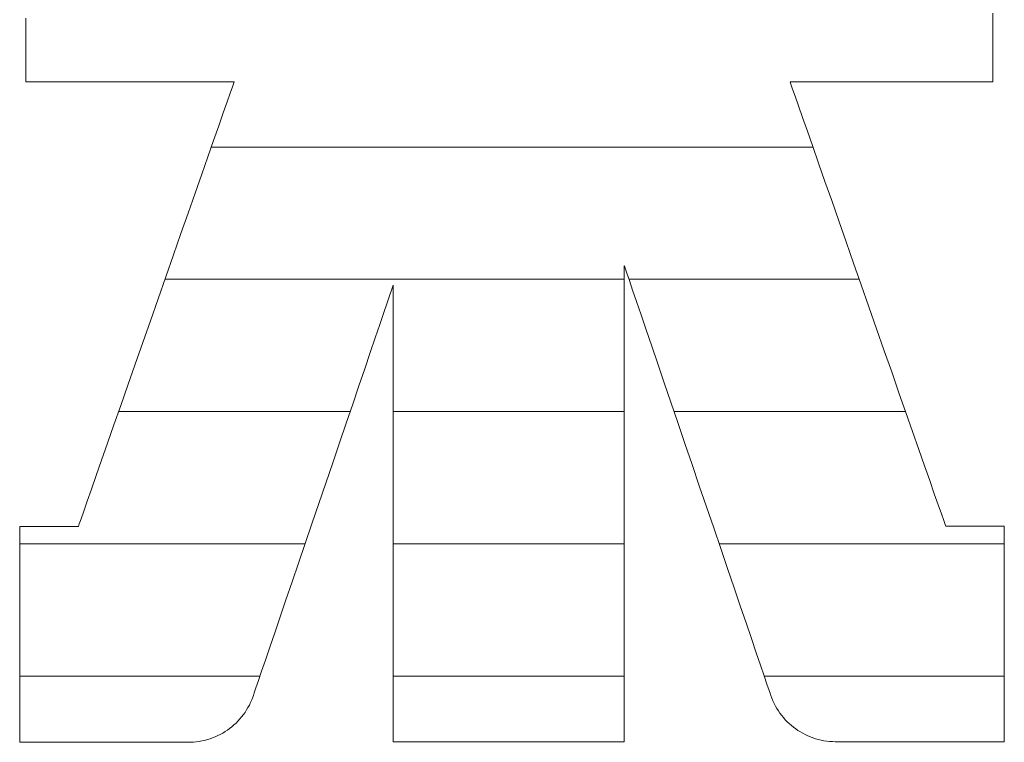
# Model space of a CAD drawing. Units: millimetres. Extents: x -1125 to 1125, y -743 to 742.
# Drawn here: x 781 to 796, y 642 to 653 of the extents above; entities that cross this region are included whole.
import ezdxf

# ---------------------------------------------------------------- set-up
doc = ezdxf.new("R2010")
doc.units = ezdxf.units.MM
doc.header["$LTSCALE"] = 10
doc.layers.add('_U+30EC_U+30A4_U+30E4_U+30FC_1', color=7, linetype='Continuous')

msp = doc.modelspace()

# ---------------------------------------------------------------- linework, layer by layer
at = {"layer": '_U+30EC_U+30A4_U+30E4_U+30FC_1', "color": 7, "linetype": 'Continuous', "lineweight": 5}
for p, q in [((795.936, 653.216), (795.936, 653.336)), ((795.936, 653.216), (795.936, 653.336)), ((781.32, 653.262), (781.32, 653.143)), ((781.32, 653.262), (781.32, 653.143)), ((795.936, 653.098), (795.936, 653.216)), ((795.936, 653.098), (795.936, 653.216)), ((781.32, 653.143), (781.32, 653.028)), ((781.32, 653.143), (781.32, 653.028)), ((795.936, 652.984), (795.936, 653.098)), ((795.936, 652.984), (795.936, 653.098)), ((781.32, 653.028), (781.32, 652.917)), ((781.32, 653.028), (781.32, 652.917)), ((781.32, 652.917), (781.32, 652.812)), ((781.32, 652.917), (781.32, 652.812)), ((795.936, 652.875), (795.936, 652.984)), ((795.936, 652.875), (795.936, 652.984)), ((781.32, 652.812), (781.32, 652.713)), ((781.32, 652.812), (781.32, 652.713)), ((795.936, 652.773), (795.936, 652.875)), ((795.936, 652.773), (795.936, 652.875)), ((795.936, 652.677), (795.936, 652.773)), ((795.936, 652.677), (795.936, 652.773)), ((781.32, 652.713), (781.32, 652.623)), ((781.32, 652.713), (781.32, 652.623)), ((781.32, 652.623), (781.32, 652.541)), ((781.32, 652.623), (781.32, 652.541)), ((795.936, 652.59), (795.936, 652.677)), ((795.936, 652.59), (795.936, 652.677)), ((795.936, 652.512), (795.936, 652.59)), ((795.936, 652.512), (795.936, 652.59)), ((781.32, 652.541), (781.32, 652.47)), ((781.32, 652.541), (781.32, 652.47)), ((781.32, 652.47), (781.32, 652.409)), ((781.32, 652.47), (781.32, 652.409)), ((795.936, 652.445), (795.936, 652.512)), ((795.936, 652.445), (795.936, 652.512)), ((795.936, 652.389), (795.936, 652.445)), ((795.936, 652.389), (795.936, 652.445)), ((781.32, 652.409), (781.32, 652.361)), ((781.32, 652.409), (781.32, 652.361)), ((781.32, 652.361), (781.32, 652.326)), ((781.32, 652.361), (781.32, 652.326)), ((781.32, 652.326), (781.32, 652.305)), ((781.32, 652.326), (781.32, 652.305)), ((781.32, 652.305), (781.32, 652.3)), ((781.32, 652.305), (781.32, 652.3)), ((781.32, 652.3), (781.333, 652.3)), ((781.32, 652.3), (781.333, 652.3)), ((781.333, 652.3), (781.366, 652.3)), ((781.333, 652.3), (781.366, 652.3)), ((781.366, 652.3), (781.416, 652.3)), ((781.366, 652.3), (781.416, 652.3)), ((781.416, 652.3), (781.482, 652.3)), ((781.416, 652.3), (781.482, 652.3)), ((781.482, 652.3), (781.564, 652.3)), ((781.482, 652.3), (781.564, 652.3)), ((781.564, 652.3), (781.658, 652.3)), ((781.564, 652.3), (781.658, 652.3)), ((781.658, 652.3), (781.766, 652.3)), ((781.658, 652.3), (781.766, 652.3)), ((781.766, 652.3), (781.884, 652.3)), ((781.766, 652.3), (781.884, 652.3)), ((781.884, 652.3), (782.011, 652.3)), ((781.884, 652.3), (782.011, 652.3)), ((782.011, 652.3), (782.147, 652.3)), ((782.011, 652.3), (782.147, 652.3)), ((782.147, 652.3), (782.289, 652.3)), ((782.147, 652.3), (782.289, 652.3)), ((782.289, 652.3), (782.437, 652.3)), ((782.289, 652.3), (782.437, 652.3)), ((782.437, 652.3), (782.589, 652.3)), ((782.437, 652.3), (782.589, 652.3)), ((782.589, 652.3), (782.743, 652.3)), ((782.589, 652.3), (782.743, 652.3)), ((782.743, 652.3), (782.899, 652.3)), ((782.743, 652.3), (782.899, 652.3)), ((782.899, 652.3), (783.055, 652.3)), ((782.899, 652.3), (783.055, 652.3)), ((783.055, 652.3), (783.209, 652.3)), ((783.055, 652.3), (783.209, 652.3)), ((783.209, 652.3), (783.361, 652.3)), ((783.209, 652.3), (783.361, 652.3)), ((783.361, 652.3), (783.508, 652.3)), ((783.361, 652.3), (783.508, 652.3)), ((783.508, 652.3), (783.65, 652.3)), ((783.508, 652.3), (783.65, 652.3)), ((783.65, 652.3), (783.785, 652.3)), ((783.65, 652.3), (783.785, 652.3)), ((783.785, 652.3), (783.912, 652.3)), ((783.785, 652.3), (783.912, 652.3)), ((783.912, 652.3), (784.03, 652.3)), ((783.912, 652.3), (784.03, 652.3)), ((784.03, 652.3), (784.136, 652.3)), ((784.03, 652.3), (784.136, 652.3)), ((784.136, 652.3), (784.23, 652.3)), ((784.136, 652.3), (784.23, 652.3)), ((784.23, 652.3), (784.311, 652.3)), ((784.23, 652.3), (784.311, 652.3)), ((784.311, 652.3), (784.376, 652.3)), ((784.311, 652.3), (784.376, 652.3)), ((784.376, 652.3), (784.425, 652.3)), ((784.376, 652.3), (784.425, 652.3)), ((784.425, 652.3), (784.457, 652.3)), ((784.425, 652.3), (784.457, 652.3)), ((784.457, 652.3), (784.469, 652.3)), ((784.457, 652.3), (784.469, 652.3)), ((784.469, 652.3), (784.463, 652.283)), ((784.469, 652.3), (784.463, 652.283)), ((792.872, 652.298), (792.876, 652.3)), ((792.872, 652.298), (792.876, 652.3)), ((792.883, 652.265), (792.872, 652.298)), ((792.883, 652.265), (792.872, 652.298)), ((792.876, 652.3), (792.9, 652.3)), ((792.876, 652.3), (792.9, 652.3)), ((792.9, 652.3), (792.941, 652.3)), ((792.9, 652.3), (792.941, 652.3)), ((792.941, 652.3), (792.999, 652.3)), ((792.941, 652.3), (792.999, 652.3)), ((792.999, 652.3), (793.072, 652.3)), ((792.999, 652.3), (793.072, 652.3)), ((793.072, 652.3), (793.158, 652.3)), ((793.072, 652.3), (793.158, 652.3)), ((793.158, 652.3), (793.257, 652.3)), ((793.158, 652.3), (793.257, 652.3)), ((793.257, 652.3), (793.368, 652.3)), ((793.257, 652.3), (793.368, 652.3)), ((793.368, 652.3), (793.488, 652.3)), ((793.368, 652.3), (793.488, 652.3)), ((793.488, 652.3), (793.616, 652.3)), ((793.488, 652.3), (793.616, 652.3)), ((793.616, 652.3), (793.752, 652.3)), ((793.616, 652.3), (793.752, 652.3)), ((793.752, 652.3), (793.894, 652.3)), ((793.752, 652.3), (793.894, 652.3)), ((793.894, 652.3), (794.04, 652.3)), ((793.894, 652.3), (794.04, 652.3)), ((794.04, 652.3), (794.189, 652.3)), ((794.04, 652.3), (794.189, 652.3)), ((794.189, 652.3), (794.341, 652.3)), ((794.189, 652.3), (794.341, 652.3)), ((794.341, 652.3), (794.492, 652.3)), ((794.341, 652.3), (794.492, 652.3)), ((794.492, 652.3), (794.643, 652.3)), ((794.492, 652.3), (794.643, 652.3)), ((794.643, 652.3), (794.792, 652.3)), ((794.643, 652.3), (794.792, 652.3)), ((794.792, 652.3), (794.938, 652.3)), ((794.792, 652.3), (794.938, 652.3)), ((794.938, 652.3), (795.079, 652.3)), ((794.938, 652.3), (795.079, 652.3)), ((795.079, 652.3), (795.213, 652.3)), ((795.079, 652.3), (795.213, 652.3)), ((795.213, 652.3), (795.34, 652.3)), ((795.213, 652.3), (795.34, 652.3)), ((795.34, 652.3), (795.459, 652.3)), ((795.34, 652.3), (795.459, 652.3)), ((795.459, 652.3), (795.568, 652.3)), ((795.459, 652.3), (795.568, 652.3)), ((795.568, 652.3), (795.665, 652.3)), ((795.568, 652.3), (795.665, 652.3)), ((795.665, 652.3), (795.749, 652.3)), ((795.665, 652.3), (795.749, 652.3)), ((795.749, 652.3), (795.82, 652.3)), ((795.749, 652.3), (795.82, 652.3)), ((795.82, 652.3), (795.875, 652.3)), ((795.82, 652.3), (795.875, 652.3)), ((795.875, 652.3), (795.913, 652.3)), ((795.875, 652.3), (795.913, 652.3)), ((795.913, 652.3), (795.933, 652.3)), ((795.913, 652.3), (795.933, 652.3)), ((795.933, 652.3), (795.936, 652.301)), ((795.933, 652.3), (795.936, 652.301)), ((795.936, 652.346), (795.936, 652.389)), ((795.936, 652.346), (795.936, 652.389)), ((795.936, 652.316), (795.936, 652.346)), ((795.936, 652.316), (795.936, 652.346)), ((795.936, 652.301), (795.936, 652.316)), ((795.936, 652.301), (795.936, 652.316)), ((784.443, 652.224), (784.409, 652.128)), ((784.443, 652.224), (784.409, 652.128)), ((784.463, 652.283), (784.443, 652.224)), ((784.463, 652.283), (784.443, 652.224)), ((792.909, 652.191), (792.883, 652.265)), ((792.909, 652.191), (792.883, 652.265)), ((792.948, 652.081), (792.909, 652.191)), ((792.948, 652.081), (792.909, 652.191)), ((784.363, 651.995), (784.305, 651.83)), ((784.363, 651.995), (784.305, 651.83)), ((784.409, 652.128), (784.363, 651.995)), ((784.409, 652.128), (784.363, 651.995)), ((792.999, 651.935), (792.948, 652.081)), ((792.999, 651.935), (792.948, 652.081)), ((793.061, 651.759), (792.999, 651.935)), ((793.061, 651.759), (792.999, 651.935)), ((784.305, 651.83), (784.237, 651.636)), ((784.305, 651.83), (784.237, 651.636)), ((793.132, 651.553), (793.061, 651.759)), ((793.132, 651.553), (793.061, 651.759)), ((784.237, 651.636), (784.159, 651.414)), ((784.237, 651.636), (784.159, 651.414)), ((793.213, 651.322), (793.132, 651.553)), ((793.213, 651.322), (793.132, 651.553)), ((784.159, 651.414), (784.073, 651.168)), ((784.159, 651.414), (784.073, 651.168)), ((793.302, 651.068), (793.213, 651.322)), ((793.302, 651.068), (793.213, 651.322)), ((784.073, 651.168), (783.98, 650.901)), ((784.073, 651.168), (783.98, 650.901)), ((793.398, 650.795), (793.302, 651.068)), ((793.398, 650.795), (793.302, 651.068)), ((783.98, 650.901), (783.88, 650.616)), ((783.98, 650.901), (783.88, 650.616)), ((793.5, 650.504), (793.398, 650.795)), ((793.5, 650.504), (793.398, 650.795)), ((783.88, 650.616), (783.775, 650.316)), ((783.88, 650.616), (783.775, 650.316)), ((793.607, 650.199), (793.5, 650.504)), ((793.607, 650.199), (793.5, 650.504)), ((783.775, 650.316), (783.666, 650.004)), ((783.775, 650.316), (783.666, 650.004)), ((793.717, 649.883), (793.607, 650.199)), ((793.717, 649.883), (793.607, 650.199)), ((783.666, 650.004), (783.553, 649.682)), ((783.666, 650.004), (783.553, 649.682)), ((793.831, 649.558), (793.717, 649.883)), ((793.831, 649.558), (793.717, 649.883)), ((783.553, 649.682), (783.438, 649.353)), ((783.553, 649.682), (783.438, 649.353)), ((790.366, 649.512), (790.367, 649.517)), ((790.366, 649.512), (790.367, 649.517)), ((790.366, 649.461), (790.366, 649.512)), ((790.366, 649.461), (790.366, 649.512)), ((790.366, 649.369), (790.366, 649.461)), ((790.366, 649.369), (790.366, 649.461)), ((790.367, 649.517), (790.379, 649.481)), ((790.367, 649.517), (790.379, 649.481)), ((790.379, 649.481), (790.405, 649.406)), ((790.379, 649.481), (790.405, 649.406)), ((793.946, 649.228), (793.831, 649.558)), ((793.946, 649.228), (793.831, 649.558)), ((783.438, 649.353), (783.322, 649.021)), ((783.438, 649.353), (783.322, 649.021)), ((790.366, 649.238), (790.366, 649.369)), ((790.366, 649.238), (790.366, 649.369)), ((790.405, 649.406), (790.443, 649.295)), ((790.405, 649.406), (790.443, 649.295)), ((786.824, 649.077), (786.853, 649.163)), ((786.824, 649.077), (786.853, 649.163)), ((786.853, 649.163), (786.87, 649.212)), ((786.853, 649.163), (786.87, 649.212)), ((786.87, 649.212), (786.874, 649.223)), ((786.87, 649.212), (786.874, 649.223)), ((786.874, 649.223), (786.874, 649.192)), ((786.874, 649.223), (786.874, 649.192)), ((786.874, 649.192), (786.874, 649.118)), ((786.874, 649.192), (786.874, 649.118)), ((790.366, 649.07), (790.366, 649.238)), ((790.366, 649.07), (790.366, 649.238)), ((790.443, 649.295), (790.492, 649.151)), ((790.443, 649.295), (790.492, 649.151)), ((794.063, 648.896), (793.946, 649.228)), ((794.063, 648.896), (793.946, 649.228)), ((783.322, 649.021), (783.205, 648.688)), ((783.322, 649.021), (783.205, 648.688)), ((786.783, 648.959), (786.824, 649.077)), ((786.783, 648.959), (786.824, 649.077)), ((786.874, 649.118), (786.874, 649.007)), ((786.874, 649.118), (786.874, 649.007)), ((790.366, 648.871), (790.366, 649.07)), ((790.366, 648.871), (790.366, 649.07)), ((790.492, 649.151), (790.551, 648.977)), ((790.492, 649.151), (790.551, 648.977)), ((786.733, 648.81), (786.783, 648.959)), ((786.733, 648.81), (786.783, 648.959)), ((786.874, 649.007), (786.874, 648.859)), ((786.874, 649.007), (786.874, 648.859)), ((790.366, 648.641), (790.366, 648.871)), ((790.366, 648.641), (790.366, 648.871)), ((790.551, 648.977), (790.62, 648.775)), ((790.551, 648.977), (790.62, 648.775)), ((794.179, 648.564), (794.063, 648.896)), ((794.179, 648.564), (794.063, 648.896)), ((786.672, 648.633), (786.733, 648.81)), ((786.672, 648.633), (786.733, 648.81)), ((786.874, 648.859), (786.874, 648.679)), ((786.874, 648.859), (786.874, 648.679)), ((790.62, 648.775), (790.697, 648.549)), ((790.62, 648.775), (790.697, 648.549)), ((783.205, 648.688), (783.089, 648.357)), ((783.205, 648.688), (783.089, 648.357)), ((786.603, 648.431), (786.672, 648.633)), ((786.603, 648.431), (786.672, 648.633)), ((786.874, 648.679), (786.874, 648.47)), ((786.874, 648.679), (786.874, 648.47)), ((790.366, 648.385), (790.366, 648.641)), ((790.366, 648.385), (790.366, 648.641)), ((786.527, 648.206), (786.603, 648.431)), ((786.527, 648.206), (786.603, 648.431)), ((786.874, 648.47), (786.874, 648.234)), ((786.874, 648.47), (786.874, 648.234)), ((790.697, 648.549), (790.781, 648.301)), ((790.697, 648.549), (790.781, 648.301)), ((794.294, 648.235), (794.179, 648.564)), ((794.294, 648.235), (794.179, 648.564)), ((783.089, 648.357), (782.975, 648.032)), ((783.089, 648.357), (782.975, 648.032)), ((790.366, 648.105), (790.366, 648.385)), ((790.366, 648.105), (790.366, 648.385)), ((790.781, 648.301), (790.872, 648.034)), ((790.781, 648.301), (790.872, 648.034)), ((786.444, 647.962), (786.527, 648.206)), ((786.444, 647.962), (786.527, 648.206)), ((786.874, 648.234), (786.874, 647.974)), ((786.874, 648.234), (786.874, 647.974)), ((794.407, 647.913), (794.294, 648.235)), ((794.407, 647.913), (794.294, 648.235)), ((782.975, 648.032), (782.864, 647.714)), ((782.975, 648.032), (782.864, 647.714)), ((786.874, 647.974), (786.874, 647.694)), ((786.874, 647.974), (786.874, 647.694)), ((790.366, 647.805), (790.366, 648.105)), ((790.366, 647.805), (790.366, 648.105)), ((790.872, 648.034), (790.968, 647.751)), ((790.872, 648.034), (790.968, 647.751)), ((786.355, 647.701), (786.444, 647.962)), ((786.355, 647.701), (786.444, 647.962)), ((794.516, 647.599), (794.407, 647.913)), ((794.516, 647.599), (794.407, 647.913)), ((782.864, 647.714), (782.757, 647.407)), ((782.864, 647.714), (782.757, 647.407)), ((786.261, 647.425), (786.355, 647.701)), ((786.261, 647.425), (786.355, 647.701)), ((786.874, 647.694), (786.874, 647.396)), ((786.874, 647.694), (786.874, 647.396)), ((790.366, 647.488), (790.366, 647.805)), ((790.366, 647.488), (790.366, 647.805)), ((790.968, 647.751), (791.069, 647.455)), ((790.968, 647.751), (791.069, 647.455)), ((794.622, 647.298), (794.516, 647.599)), ((794.622, 647.298), (794.516, 647.599)), ((782.757, 647.407), (782.654, 647.114)), ((782.757, 647.407), (782.654, 647.114)), ((786.163, 647.138), (786.261, 647.425)), ((786.163, 647.138), (786.261, 647.425)), ((786.874, 647.396), (786.874, 647.083)), ((786.874, 647.396), (786.874, 647.083)), ((790.366, 647.157), (790.366, 647.488)), ((790.366, 647.157), (790.366, 647.488)), ((791.069, 647.455), (791.174, 647.148)), ((791.069, 647.455), (791.174, 647.148)), ((794.722, 647.012), (794.622, 647.298)), ((794.722, 647.012), (794.622, 647.298)), ((782.654, 647.114), (782.558, 646.838)), ((782.654, 647.114), (782.558, 646.838)), ((786.062, 646.841), (786.163, 647.138)), ((786.062, 646.841), (786.163, 647.138)), ((786.874, 647.083), (786.874, 646.759)), ((786.874, 647.083), (786.874, 646.759)), ((790.366, 646.815), (790.366, 647.157)), ((790.366, 646.815), (790.366, 647.157)), ((791.174, 647.148), (791.281, 646.834)), ((791.174, 647.148), (791.281, 646.834)), ((794.816, 646.743), (794.722, 647.012)), ((794.816, 646.743), (794.722, 647.012)), ((782.558, 646.838), (782.468, 646.581)), ((782.558, 646.838), (782.468, 646.581)), ((785.959, 646.538), (786.062, 646.841)), ((785.959, 646.538), (786.062, 646.841)), ((790.366, 646.465), (790.366, 646.815)), ((790.366, 646.465), (790.366, 646.815)), ((791.281, 646.834), (791.39, 646.515)), ((791.281, 646.834), (791.39, 646.515)), ((786.874, 646.759), (786.874, 646.426)), ((786.874, 646.759), (786.874, 646.426)), ((794.903, 646.495), (794.816, 646.743)), ((794.903, 646.495), (794.816, 646.743)), ((782.468, 646.581), (782.386, 646.347)), ((782.468, 646.581), (782.386, 646.347)), ((785.854, 646.232), (785.959, 646.538)), ((785.854, 646.232), (785.959, 646.538)), ((791.39, 646.515), (791.499, 646.193)), ((791.39, 646.515), (791.499, 646.193)), ((794.981, 646.271), (794.903, 646.495)), ((794.981, 646.271), (794.903, 646.495)), ((782.386, 646.347), (782.313, 646.139)), ((782.386, 646.347), (782.313, 646.139)), ((786.874, 646.426), (786.874, 646.087)), ((786.874, 646.426), (786.874, 646.087)), ((790.366, 646.11), (790.366, 646.465)), ((790.366, 646.11), (790.366, 646.465)), ((785.75, 645.925), (785.854, 646.232)), ((785.75, 645.925), (785.854, 646.232)), ((791.499, 646.193), (791.609, 645.872)), ((791.499, 646.193), (791.609, 645.872)), ((795.05, 646.073), (794.981, 646.271)), ((795.05, 646.073), (794.981, 646.271)), ((782.313, 646.139), (782.25, 645.958)), ((782.313, 646.139), (782.25, 645.958)), ((786.874, 646.087), (786.874, 645.745)), ((786.874, 646.087), (786.874, 645.745)), ((790.366, 645.753), (790.366, 646.11)), ((790.366, 645.753), (790.366, 646.11)), ((795.109, 645.905), (795.05, 646.073)), ((795.109, 645.905), (795.05, 646.073)), ((782.25, 645.958), (782.198, 645.809)), ((782.25, 645.958), (782.198, 645.809)), ((785.645, 645.619), (785.75, 645.925)), ((785.645, 645.619), (785.75, 645.925)), ((795.157, 645.769), (795.109, 645.905)), ((795.157, 645.769), (795.109, 645.905)), ((782.198, 645.809), (782.157, 645.694)), ((782.198, 645.809), (782.157, 645.694)), ((786.874, 645.745), (786.874, 645.404)), ((786.874, 645.745), (786.874, 645.404)), ((790.366, 645.398), (790.366, 645.753)), ((790.366, 645.398), (790.366, 645.753)), ((791.609, 645.872), (791.717, 645.555)), ((791.609, 645.872), (791.717, 645.555)), ((795.192, 645.668), (795.157, 645.769)), ((795.192, 645.668), (795.157, 645.769)), ((782.13, 645.617), (782.117, 645.579)), ((782.13, 645.617), (782.117, 645.579)), ((782.157, 645.694), (782.13, 645.617)), ((782.157, 645.694), (782.13, 645.617)), ((785.543, 645.318), (785.645, 645.619)), ((785.543, 645.318), (785.645, 645.619)), ((795.214, 645.606), (795.192, 645.668)), ((795.214, 645.606), (795.192, 645.668)), ((795.222, 645.584), (795.214, 645.606)), ((795.222, 645.584), (795.214, 645.606)), ((781.231, 645.575), (781.229, 645.574)), ((781.231, 645.575), (781.229, 645.574)), ((781.229, 645.574), (781.229, 645.557)), ((781.229, 645.574), (781.229, 645.557)), ((781.229, 645.557), (781.229, 645.52)), ((781.229, 645.557), (781.229, 645.52)), ((781.229, 645.52), (781.229, 645.466)), ((781.229, 645.52), (781.229, 645.466)), ((781.229, 645.466), (781.229, 645.394)), ((781.229, 645.466), (781.229, 645.394)), ((781.237, 645.575), (781.231, 645.575)), ((781.237, 645.575), (781.231, 645.575)), ((781.249, 645.575), (781.237, 645.575)), ((781.249, 645.575), (781.237, 645.575)), ((781.265, 645.575), (781.249, 645.575)), ((781.265, 645.575), (781.249, 645.575)), ((781.286, 645.575), (781.265, 645.575)), ((781.286, 645.575), (781.265, 645.575)), ((781.311, 645.575), (781.286, 645.575)), ((781.311, 645.575), (781.286, 645.575)), ((781.339, 645.575), (781.311, 645.575)), ((781.339, 645.575), (781.311, 645.575)), ((781.371, 645.575), (781.339, 645.575)), ((781.371, 645.575), (781.339, 645.575)), ((781.406, 645.575), (781.371, 645.575)), ((781.406, 645.575), (781.371, 645.575)), ((781.443, 645.575), (781.406, 645.575)), ((781.443, 645.575), (781.406, 645.575)), ((781.482, 645.575), (781.443, 645.575)), ((781.482, 645.575), (781.443, 645.575)), ((781.523, 645.575), (781.482, 645.575)), ((781.523, 645.575), (781.482, 645.575)), ((781.565, 645.575), (781.523, 645.575)), ((781.565, 645.575), (781.523, 645.575)), ((781.608, 645.575), (781.565, 645.575)), ((781.608, 645.575), (781.565, 645.575)), ((781.652, 645.575), (781.608, 645.575)), ((781.652, 645.575), (781.608, 645.575)), ((781.696, 645.575), (781.652, 645.575)), ((781.696, 645.575), (781.652, 645.575)), ((781.739, 645.575), (781.696, 645.575)), ((781.739, 645.575), (781.696, 645.575)), ((781.783, 645.575), (781.739, 645.575)), ((781.783, 645.575), (781.739, 645.575)), ((781.825, 645.575), (781.783, 645.575)), ((781.825, 645.575), (781.783, 645.575)), ((781.865, 645.575), (781.825, 645.575)), ((781.865, 645.575), (781.825, 645.575)), ((781.905, 645.575), (781.865, 645.575)), ((781.905, 645.575), (781.865, 645.575)), ((781.941, 645.575), (781.905, 645.575)), ((781.941, 645.575), (781.905, 645.575)), ((781.976, 645.575), (781.941, 645.575)), ((781.976, 645.575), (781.941, 645.575)), ((782.007, 645.575), (781.976, 645.575)), ((782.007, 645.575), (781.976, 645.575)), ((782.036, 645.575), (782.007, 645.575)), ((782.036, 645.575), (782.007, 645.575)), ((782.06, 645.575), (782.036, 645.575)), ((782.06, 645.575), (782.036, 645.575)), ((782.081, 645.575), (782.06, 645.575)), ((782.081, 645.575), (782.06, 645.575)), ((782.097, 645.575), (782.081, 645.575)), ((782.097, 645.575), (782.081, 645.575)), ((782.109, 645.575), (782.097, 645.575)), ((782.109, 645.575), (782.097, 645.575)), ((782.115, 645.575), (782.109, 645.575)), ((782.115, 645.575), (782.109, 645.575)), ((782.117, 645.579), (782.115, 645.575)), ((782.117, 645.579), (782.115, 645.575)), ((791.717, 645.555), (791.823, 645.244)), ((791.717, 645.555), (791.823, 645.244)), ((795.224, 645.584), (795.222, 645.584)), ((795.222, 645.584), (795.222, 645.584)), ((795.224, 645.584), (795.222, 645.584)), ((795.222, 645.584), (795.222, 645.584)), ((795.233, 645.584), (795.224, 645.584)), ((795.233, 645.584), (795.224, 645.584)), ((795.246, 645.584), (795.233, 645.584)), ((795.246, 645.584), (795.233, 645.584)), ((795.264, 645.584), (795.246, 645.584)), ((795.264, 645.584), (795.246, 645.584)), ((795.286, 645.584), (795.264, 645.584)), ((795.286, 645.584), (795.264, 645.584)), ((795.312, 645.584), (795.286, 645.584)), ((795.312, 645.584), (795.286, 645.584)), ((795.342, 645.584), (795.312, 645.584)), ((795.342, 645.584), (795.312, 645.584)), ((795.375, 645.584), (795.342, 645.584)), ((795.375, 645.584), (795.342, 645.584)), ((795.41, 645.584), (795.375, 645.584)), ((795.41, 645.584), (795.375, 645.584)), ((795.448, 645.584), (795.41, 645.584)), ((795.448, 645.584), (795.41, 645.584)), ((795.488, 645.584), (795.448, 645.584)), ((795.488, 645.584), (795.448, 645.584)), ((795.529, 645.584), (795.488, 645.584)), ((795.529, 645.584), (795.488, 645.584)), ((795.572, 645.584), (795.529, 645.584)), ((795.572, 645.584), (795.529, 645.584)), ((795.615, 645.584), (795.572, 645.584)), ((795.615, 645.584), (795.572, 645.584)), ((795.659, 645.584), (795.615, 645.584)), ((795.659, 645.584), (795.615, 645.584)), ((795.703, 645.584), (795.659, 645.584)), ((795.703, 645.584), (795.659, 645.584)), ((795.746, 645.584), (795.703, 645.584)), ((795.746, 645.584), (795.703, 645.584)), ((795.789, 645.584), (795.746, 645.584)), ((795.789, 645.584), (795.746, 645.584)), ((795.831, 645.584), (795.789, 645.584)), ((795.831, 645.584), (795.789, 645.584)), ((795.871, 645.584), (795.831, 645.584)), ((795.871, 645.584), (795.831, 645.584)), ((795.909, 645.584), (795.871, 645.584)), ((795.909, 645.584), (795.871, 645.584)), ((795.946, 645.584), (795.909, 645.584)), ((795.946, 645.584), (795.909, 645.584)), ((795.979, 645.584), (795.946, 645.584)), ((795.979, 645.584), (795.946, 645.584)), ((796.01, 645.584), (795.979, 645.584)), ((796.01, 645.584), (795.979, 645.584)), ((796.037, 645.584), (796.01, 645.584)), ((796.037, 645.584), (796.01, 645.584)), ((796.06, 645.584), (796.037, 645.584)), ((796.06, 645.584), (796.037, 645.584)), ((796.079, 645.584), (796.06, 645.584)), ((796.079, 645.584), (796.06, 645.584)), ((796.094, 645.584), (796.079, 645.584)), ((796.094, 645.584), (796.079, 645.584)), ((796.103, 645.584), (796.094, 645.584)), ((796.103, 645.584), (796.094, 645.584)), ((796.108, 645.584), (796.103, 645.584)), ((796.108, 645.584), (796.103, 645.584)), ((796.108, 645.579), (796.108, 645.584)), ((796.108, 645.579), (796.108, 645.584)), ((796.108, 645.554), (796.108, 645.579)), ((796.108, 645.554), (796.108, 645.579)), ((796.108, 645.51), (796.108, 645.554)), ((796.108, 645.51), (796.108, 645.554)), ((796.108, 645.449), (796.108, 645.51)), ((796.108, 645.449), (796.108, 645.51)), ((796.108, 645.371), (796.108, 645.449)), ((796.108, 645.371), (796.108, 645.449)), ((781.229, 645.394), (781.229, 645.307)), ((781.229, 645.394), (781.229, 645.307)), ((781.229, 645.307), (781.229, 645.207)), ((781.229, 645.307), (781.229, 645.207)), ((785.443, 645.024), (785.543, 645.318)), ((785.443, 645.024), (785.543, 645.318)), ((786.874, 645.404), (786.874, 645.066)), ((786.874, 645.404), (786.874, 645.066)), ((790.366, 645.048), (790.366, 645.398)), ((790.366, 645.048), (790.366, 645.398)), ((796.108, 645.279), (796.108, 645.371)), ((796.108, 645.279), (796.108, 645.371)), ((781.229, 645.207), (781.229, 645.094)), ((781.229, 645.207), (781.229, 645.094)), ((791.823, 645.244), (791.926, 644.942)), ((791.823, 645.244), (791.926, 644.942)), ((796.108, 645.173), (796.108, 645.279)), ((796.108, 645.173), (796.108, 645.279)), ((796.108, 645.056), (796.108, 645.173)), ((796.108, 645.056), (796.108, 645.173)), ((781.229, 645.094), (781.229, 644.97)), ((781.229, 645.094), (781.229, 644.97)), ((785.346, 644.739), (785.443, 645.024)), ((785.346, 644.739), (785.443, 645.024)), ((786.874, 645.066), (786.874, 644.734)), ((786.874, 645.066), (786.874, 644.734)), ((790.366, 644.705), (790.366, 645.048)), ((790.366, 644.705), (790.366, 645.048)), ((796.108, 644.928), (796.108, 645.056)), ((796.108, 644.928), (796.108, 645.056)), ((781.229, 644.97), (781.229, 644.837)), ((781.229, 644.97), (781.229, 644.837)), ((791.926, 644.942), (792.024, 644.652)), ((791.926, 644.942), (792.024, 644.652)), ((796.108, 644.791), (796.108, 644.928)), ((796.108, 644.791), (796.108, 644.928)), ((781.229, 644.837), (781.229, 644.695)), ((781.229, 644.837), (781.229, 644.695)), ((785.253, 644.467), (785.346, 644.739)), ((785.253, 644.467), (785.346, 644.739)), ((786.874, 644.734), (786.874, 644.411)), ((786.874, 644.734), (786.874, 644.411)), ((790.366, 644.373), (790.366, 644.705)), ((790.366, 644.373), (790.366, 644.705)), ((796.108, 644.647), (796.108, 644.791)), ((796.108, 644.647), (796.108, 644.791)), ((781.229, 644.695), (781.229, 644.547)), ((781.229, 644.695), (781.229, 644.547)), ((792.024, 644.652), (792.118, 644.377)), ((792.024, 644.652), (792.118, 644.377)), ((796.108, 644.496), (796.108, 644.647)), ((796.108, 644.496), (796.108, 644.647)), ((781.229, 644.547), (781.229, 644.393)), ((781.229, 644.547), (781.229, 644.393)), ((785.165, 644.21), (785.253, 644.467)), ((785.165, 644.21), (785.253, 644.467)), ((786.874, 644.411), (786.874, 644.101)), ((786.874, 644.411), (786.874, 644.101)), ((796.108, 644.341), (796.108, 644.496)), ((796.108, 644.341), (796.108, 644.496)), ((781.229, 644.393), (781.229, 644.235)), ((781.229, 644.393), (781.229, 644.235)), ((790.366, 644.055), (790.366, 644.373)), ((790.366, 644.055), (790.366, 644.373)), ((792.118, 644.377), (792.206, 644.119)), ((792.118, 644.377), (792.206, 644.119)), ((796.108, 644.182), (796.108, 644.341)), ((796.108, 644.182), (796.108, 644.341)), ((781.229, 644.235), (781.229, 644.075)), ((781.229, 644.235), (781.229, 644.075)), ((785.084, 643.971), (785.165, 644.21)), ((785.084, 643.971), (785.165, 644.21)), ((792.206, 644.119), (792.287, 643.882)), ((792.206, 644.119), (792.287, 643.882)), ((796.108, 644.021), (796.108, 644.182)), ((796.108, 644.021), (796.108, 644.182)), ((781.229, 644.075), (781.229, 643.913)), ((781.229, 644.075), (781.229, 643.913)), ((785.01, 643.753), (785.084, 643.971)), ((785.01, 643.753), (785.084, 643.971)), ((786.874, 644.101), (786.874, 643.806)), ((786.874, 644.101), (786.874, 643.806)), ((790.366, 643.754), (790.366, 644.055)), ((790.366, 643.754), (790.366, 644.055)), ((796.108, 643.859), (796.108, 644.021)), ((796.108, 643.859), (796.108, 644.021)), ((781.229, 643.913), (781.229, 643.752)), ((781.229, 643.913), (781.229, 643.752)), ((786.874, 643.806), (786.874, 643.529)), ((786.874, 643.806), (786.874, 643.529)), ((792.287, 643.882), (792.36, 643.668)), ((792.287, 643.882), (792.36, 643.668)), ((796.108, 643.699), (796.108, 643.859)), ((796.108, 643.699), (796.108, 643.859)), ((781.229, 643.752), (781.229, 643.593)), ((781.229, 643.752), (781.229, 643.593)), ((784.943, 643.558), (785.01, 643.753)), ((784.943, 643.558), (785.01, 643.753)), ((790.366, 643.474), (790.366, 643.754)), ((790.366, 643.474), (790.366, 643.754)), ((792.36, 643.668), (792.424, 643.48)), ((792.36, 643.668), (792.424, 643.48)), ((796.108, 643.54), (796.108, 643.699)), ((796.108, 643.54), (796.108, 643.699)), ((781.229, 643.593), (781.229, 643.436)), ((781.229, 643.593), (781.229, 643.436)), ((784.885, 643.388), (784.943, 643.558)), ((784.885, 643.388), (784.943, 643.558)), ((786.874, 643.529), (786.874, 643.273)), ((786.874, 643.529), (786.874, 643.273)), ((796.108, 643.385), (796.108, 643.54)), ((796.108, 643.385), (796.108, 643.54)), ((781.229, 643.436), (781.229, 643.284)), ((781.229, 643.436), (781.229, 643.284)), ((784.837, 643.247), (784.885, 643.388)), ((784.837, 643.247), (784.885, 643.388)), ((790.366, 643.216), (790.366, 643.474)), ((790.366, 643.216), (790.366, 643.474)), ((792.424, 643.48), (792.478, 643.32)), ((792.424, 643.48), (792.478, 643.32)), ((796.108, 643.236), (796.108, 643.385)), ((796.108, 643.236), (796.108, 643.385)), ((781.229, 643.284), (781.229, 643.138)), ((781.229, 643.284), (781.229, 643.138)), ((784.8, 643.137), (784.837, 643.247)), ((784.8, 643.137), (784.837, 643.247)), ((786.874, 643.273), (786.874, 643.041)), ((786.874, 643.273), (786.874, 643.041)), ((790.366, 642.985), (790.366, 643.216)), ((790.366, 642.985), (790.366, 643.216)), ((792.478, 643.32), (792.522, 643.192)), ((792.478, 643.32), (792.522, 643.192)), ((796.108, 643.092), (796.108, 643.236)), ((796.108, 643.092), (796.108, 643.236)), ((781.229, 643.138), (781.229, 643)), ((781.229, 643.138), (781.229, 643)), ((784.761, 643.022), (784.774, 643.062)), ((784.761, 643.022), (784.774, 643.062)), ((784.774, 643.062), (784.8, 643.137)), ((784.774, 643.062), (784.8, 643.137)), ((792.522, 643.192), (792.554, 643.099)), ((792.522, 643.192), (792.554, 643.099)), ((792.554, 643.099), (792.573, 643.043)), ((792.554, 643.099), (792.573, 643.043)), ((796.108, 642.957), (796.108, 643.092)), ((796.108, 642.957), (796.108, 643.092)), ((781.229, 643), (781.229, 642.87)), ((781.229, 643), (781.229, 642.87)), ((784.7, 642.877), (784.718, 642.916)), ((784.7, 642.877), (784.718, 642.916)), ((784.718, 642.916), (784.736, 642.956)), ((784.718, 642.916), (784.736, 642.956)), ((784.736, 642.956), (784.752, 642.997)), ((784.736, 642.956), (784.752, 642.997)), ((784.752, 642.997), (784.761, 643.022)), ((784.752, 642.997), (784.761, 643.022)), ((786.874, 643.041), (786.874, 642.836)), ((786.874, 643.041), (786.874, 642.836)), ((790.366, 642.783), (790.366, 642.985)), ((790.366, 642.783), (790.366, 642.985)), ((792.573, 643.043), (792.58, 643.022)), ((792.573, 643.043), (792.58, 643.022)), ((792.58, 643.022), (792.595, 642.981)), ((792.58, 643.022), (792.595, 642.981)), ((792.595, 642.981), (792.612, 642.94)), ((792.595, 642.981), (792.612, 642.94)), ((792.612, 642.94), (792.63, 642.901)), ((792.612, 642.94), (792.63, 642.901)), ((796.108, 642.831), (796.108, 642.957)), ((796.108, 642.831), (796.108, 642.957)), ((781.229, 642.87), (781.229, 642.75)), ((781.229, 642.87), (781.229, 642.75)), ((784.609, 642.733), (784.634, 642.767)), ((784.609, 642.733), (784.634, 642.767)), ((784.634, 642.767), (784.657, 642.803)), ((784.634, 642.767), (784.657, 642.803)), ((784.657, 642.803), (784.679, 642.84)), ((784.657, 642.803), (784.679, 642.84)), ((784.679, 642.84), (784.7, 642.877)), ((784.679, 642.84), (784.7, 642.877)), ((786.874, 642.836), (786.874, 642.661)), ((786.874, 642.836), (786.874, 642.661)), ((790.366, 642.614), (790.366, 642.783)), ((790.366, 642.614), (790.366, 642.783)), ((792.63, 642.901), (792.65, 642.863)), ((792.63, 642.901), (792.65, 642.863)), ((792.65, 642.863), (792.671, 642.826)), ((792.65, 642.863), (792.671, 642.826)), ((792.671, 642.826), (792.694, 642.79)), ((792.671, 642.826), (792.694, 642.79)), ((792.694, 642.79), (792.718, 642.755)), ((792.694, 642.79), (792.718, 642.755)), ((796.108, 642.715), (796.108, 642.831)), ((796.108, 642.715), (796.108, 642.831)), ((781.229, 642.75), (781.229, 642.642)), ((781.229, 642.75), (781.229, 642.642)), ((781.229, 642.642), (781.229, 642.547)), ((781.229, 642.642), (781.229, 642.547)), ((784.498, 642.606), (784.528, 642.636)), ((784.498, 642.606), (784.528, 642.636)), ((784.528, 642.636), (784.556, 642.667)), ((784.528, 642.636), (784.556, 642.667)), ((784.556, 642.667), (784.583, 642.699)), ((784.556, 642.667), (784.583, 642.699)), ((784.583, 642.699), (784.609, 642.733)), ((784.583, 642.699), (784.609, 642.733)), ((786.874, 642.661), (786.874, 642.52)), ((786.874, 642.661), (786.874, 642.52)), ((792.718, 642.755), (792.744, 642.721)), ((792.718, 642.755), (792.744, 642.721)), ((792.744, 642.721), (792.771, 642.688)), ((792.744, 642.721), (792.771, 642.688)), ((792.771, 642.688), (792.799, 642.656)), ((792.771, 642.688), (792.799, 642.656)), ((792.799, 642.656), (792.828, 642.626)), ((792.799, 642.656), (792.828, 642.626)), ((792.828, 642.626), (792.858, 642.597)), ((792.828, 642.626), (792.858, 642.597)), ((796.108, 642.612), (796.108, 642.715)), ((796.108, 642.612), (796.108, 642.715)), ((781.229, 642.547), (781.229, 642.466)), ((781.229, 642.547), (781.229, 642.466)), ((784.297, 642.454), (784.333, 642.476)), ((784.297, 642.454), (784.333, 642.476)), ((784.333, 642.476), (784.368, 642.499)), ((784.333, 642.476), (784.368, 642.499)), ((784.368, 642.499), (784.402, 642.524)), ((784.368, 642.499), (784.402, 642.524)), ((784.402, 642.524), (784.435, 642.55)), ((784.402, 642.524), (784.435, 642.55)), ((784.435, 642.55), (784.467, 642.577)), ((784.435, 642.55), (784.467, 642.577)), ((784.467, 642.577), (784.498, 642.606)), ((784.467, 642.577), (784.498, 642.606)), ((786.874, 642.52), (786.874, 642.414)), ((786.874, 642.52), (786.874, 642.414)), ((790.366, 642.481), (790.366, 642.614)), ((790.366, 642.481), (790.366, 642.614)), ((790.366, 642.386), (790.366, 642.481)), ((790.366, 642.386), (790.366, 642.481)), ((792.858, 642.597), (792.89, 642.569)), ((792.858, 642.597), (792.89, 642.569)), ((792.89, 642.569), (792.922, 642.543)), ((792.89, 642.569), (792.922, 642.543)), ((792.922, 642.543), (792.956, 642.518)), ((792.922, 642.543), (792.956, 642.518)), ((792.956, 642.518), (792.99, 642.494)), ((792.956, 642.518), (792.99, 642.494)), ((792.99, 642.494), (793.026, 642.471)), ((792.99, 642.494), (793.026, 642.471)), ((793.026, 642.471), (793.062, 642.451)), ((793.026, 642.471), (793.062, 642.451)), ((796.108, 642.522), (796.108, 642.612)), ((796.108, 642.522), (796.108, 642.612)), ((796.108, 642.447), (796.108, 642.522)), ((796.108, 642.447), (796.108, 642.522)), ((781.229, 642.466), (781.229, 642.401)), ((781.229, 642.466), (781.229, 642.401)), ((781.229, 642.401), (781.229, 642.353)), ((781.229, 642.401), (781.229, 642.353)), ((781.229, 642.353), (781.229, 642.323)), ((781.229, 642.353), (781.229, 642.323)), ((781.229, 642.323), (781.229, 642.314)), ((781.229, 642.323), (781.229, 642.314)), ((783.854, 642.317), (783.897, 642.321)), ((783.854, 642.317), (783.897, 642.321)), ((783.897, 642.321), (783.94, 642.327)), ((783.897, 642.321), (783.94, 642.327)), ((783.94, 642.327), (783.982, 642.335)), ((783.94, 642.327), (783.982, 642.335)), ((783.982, 642.335), (784.024, 642.344)), ((783.982, 642.335), (784.024, 642.344)), ((784.024, 642.344), (784.065, 642.355)), ((784.024, 642.344), (784.065, 642.355)), ((784.065, 642.355), (784.106, 642.368)), ((784.065, 642.355), (784.106, 642.368)), ((784.106, 642.368), (784.145, 642.382)), ((784.106, 642.368), (784.145, 642.382)), ((784.145, 642.382), (784.185, 642.398)), ((784.145, 642.382), (784.185, 642.398)), ((784.185, 642.398), (784.223, 642.415)), ((784.185, 642.398), (784.223, 642.415)), ((784.223, 642.415), (784.261, 642.434)), ((784.223, 642.415), (784.261, 642.434)), ((784.261, 642.434), (784.297, 642.454)), ((784.261, 642.434), (784.297, 642.454)), ((786.874, 642.414), (786.874, 642.348)), ((786.874, 642.414), (786.874, 642.348)), ((786.874, 642.348), (786.874, 642.323)), ((786.874, 642.348), (786.874, 642.323)), ((786.874, 642.323), (786.884, 642.323)), ((786.874, 642.323), (786.884, 642.323)), ((786.884, 642.323), (786.915, 642.323)), ((786.884, 642.323), (786.915, 642.323)), ((786.915, 642.323), (786.967, 642.323)), ((786.915, 642.323), (786.967, 642.323)), ((786.967, 642.323), (787.036, 642.323)), ((786.967, 642.323), (787.036, 642.323)), ((787.036, 642.323), (787.123, 642.323)), ((787.036, 642.323), (787.123, 642.323)), ((787.123, 642.323), (787.225, 642.323)), ((787.123, 642.323), (787.225, 642.323)), ((787.225, 642.323), (787.341, 642.323)), ((787.225, 642.323), (787.341, 642.323)), ((787.341, 642.323), (787.469, 642.323)), ((787.341, 642.323), (787.469, 642.323)), ((787.469, 642.323), (787.608, 642.323)), ((787.469, 642.323), (787.608, 642.323)), ((787.608, 642.323), (787.756, 642.323)), ((787.608, 642.323), (787.756, 642.323)), ((787.756, 642.323), (787.913, 642.323)), ((787.756, 642.323), (787.913, 642.323)), ((787.913, 642.323), (788.075, 642.323)), ((787.913, 642.323), (788.075, 642.323)), ((788.075, 642.323), (788.243, 642.323)), ((788.075, 642.323), (788.243, 642.323)), ((788.243, 642.323), (788.414, 642.323)), ((788.243, 642.323), (788.414, 642.323)), ((788.414, 642.323), (788.586, 642.323)), ((788.414, 642.323), (788.586, 642.323)), ((788.586, 642.323), (788.759, 642.323)), ((788.586, 642.323), (788.759, 642.323)), ((788.759, 642.323), (788.931, 642.323)), ((788.759, 642.323), (788.931, 642.323)), ((788.931, 642.323), (789.1, 642.323)), ((788.931, 642.323), (789.1, 642.323)), ((789.1, 642.323), (789.264, 642.323)), ((789.1, 642.323), (789.264, 642.323)), ((789.264, 642.323), (789.423, 642.323)), ((789.264, 642.323), (789.423, 642.323)), ((789.423, 642.323), (789.575, 642.323)), ((789.423, 642.323), (789.575, 642.323)), ((789.575, 642.323), (789.718, 642.323)), ((789.575, 642.323), (789.718, 642.323)), ((789.718, 642.323), (789.85, 642.323)), ((789.718, 642.323), (789.85, 642.323)), ((789.85, 642.323), (789.971, 642.323)), ((789.85, 642.323), (789.971, 642.323)), ((789.971, 642.323), (790.079, 642.323)), ((789.971, 642.323), (790.079, 642.323)), ((790.079, 642.323), (790.172, 642.323)), ((790.079, 642.323), (790.172, 642.323)), ((790.172, 642.323), (790.248, 642.323)), ((790.172, 642.323), (790.248, 642.323)), ((790.248, 642.323), (790.307, 642.323)), ((790.248, 642.323), (790.307, 642.323)), ((790.307, 642.323), (790.346, 642.323)), ((790.307, 642.323), (790.346, 642.323)), ((790.346, 642.323), (790.364, 642.323)), ((790.346, 642.323), (790.364, 642.323)), ((790.364, 642.323), (790.366, 642.333)), ((790.364, 642.323), (790.366, 642.333)), ((790.366, 642.333), (790.366, 642.386)), ((790.366, 642.333), (790.366, 642.386)), ((793.062, 642.451), (793.1, 642.431)), ((793.062, 642.451), (793.1, 642.431)), ((793.1, 642.431), (793.138, 642.413)), ((793.1, 642.431), (793.138, 642.413)), ((793.138, 642.413), (793.177, 642.397)), ((793.138, 642.413), (793.177, 642.397)), ((793.177, 642.397), (793.216, 642.382)), ((793.177, 642.397), (793.216, 642.382)), ((793.216, 642.382), (793.257, 642.369)), ((793.216, 642.382), (793.257, 642.369)), ((793.257, 642.369), (793.297, 642.357)), ((793.257, 642.369), (793.297, 642.357)), ((793.297, 642.357), (793.339, 642.347)), ((793.297, 642.357), (793.339, 642.347)), ((793.339, 642.347), (793.381, 642.339)), ((793.339, 642.347), (793.381, 642.339)), ((793.381, 642.339), (793.424, 642.332)), ((793.381, 642.339), (793.424, 642.332)), ((793.424, 642.332), (793.467, 642.327)), ((793.424, 642.332), (793.467, 642.327)), ((793.467, 642.327), (793.51, 642.324)), ((793.467, 642.327), (793.51, 642.324)), ((793.51, 642.324), (793.554, 642.323)), ((793.51, 642.324), (793.554, 642.323)), ((793.554, 642.323), (793.567, 642.323)), ((793.554, 642.323), (793.567, 642.323)), ((793.567, 642.323), (793.588, 642.323)), ((793.567, 642.323), (793.588, 642.323)), ((793.588, 642.323), (793.624, 642.323)), ((793.588, 642.323), (793.624, 642.323)), ((793.624, 642.323), (793.673, 642.323)), ((793.624, 642.323), (793.673, 642.323)), ((793.673, 642.323), (793.735, 642.323)), ((793.673, 642.323), (793.735, 642.323)), ((793.735, 642.323), (793.808, 642.323)), ((793.735, 642.323), (793.808, 642.323)), ((793.808, 642.323), (793.892, 642.323)), ((793.808, 642.323), (793.892, 642.323)), ((793.892, 642.323), (793.984, 642.323)), ((793.892, 642.323), (793.984, 642.323)), ((793.984, 642.323), (794.085, 642.323)), ((793.984, 642.323), (794.085, 642.323)), ((794.085, 642.323), (794.193, 642.323)), ((794.085, 642.323), (794.193, 642.323)), ((794.193, 642.323), (794.306, 642.323)), ((794.193, 642.323), (794.306, 642.323)), ((794.306, 642.323), (794.424, 642.323)), ((794.306, 642.323), (794.424, 642.323)), ((794.424, 642.323), (794.546, 642.323)), ((794.424, 642.323), (794.546, 642.323)), ((794.546, 642.323), (794.67, 642.323)), ((794.546, 642.323), (794.67, 642.323)), ((794.67, 642.323), (794.796, 642.323)), ((794.67, 642.323), (794.796, 642.323)), ((794.796, 642.323), (794.922, 642.323)), ((794.796, 642.323), (794.922, 642.323)), ((794.922, 642.323), (795.048, 642.323)), ((794.922, 642.323), (795.048, 642.323)), ((795.048, 642.323), (795.171, 642.323)), ((795.048, 642.323), (795.171, 642.323)), ((795.171, 642.323), (795.292, 642.323)), ((795.171, 642.323), (795.292, 642.323)), ((795.292, 642.323), (795.408, 642.323)), ((795.292, 642.323), (795.408, 642.323)), ((795.408, 642.323), (795.519, 642.323)), ((795.408, 642.323), (795.519, 642.323)), ((795.519, 642.323), (795.624, 642.323)), ((795.519, 642.323), (795.624, 642.323)), ((795.624, 642.323), (795.722, 642.323)), ((795.624, 642.323), (795.722, 642.323)), ((795.722, 642.323), (795.811, 642.323)), ((795.722, 642.323), (795.811, 642.323)), ((795.811, 642.323), (795.891, 642.323)), ((795.811, 642.323), (795.891, 642.323)), ((795.891, 642.323), (795.96, 642.323)), ((795.891, 642.323), (795.96, 642.323)), ((795.96, 642.323), (796.017, 642.323)), ((795.96, 642.323), (796.017, 642.323)), ((796.017, 642.323), (796.061, 642.323)), ((796.017, 642.323), (796.061, 642.323)), ((796.061, 642.323), (796.091, 642.323)), ((796.061, 642.323), (796.091, 642.323)), ((796.091, 642.323), (796.106, 642.323)), ((796.091, 642.323), (796.106, 642.323)), ((796.106, 642.323), (796.108, 642.326)), ((796.106, 642.323), (796.108, 642.326)), ((796.108, 642.389), (796.108, 642.447)), ((796.108, 642.389), (796.108, 642.447)), ((796.108, 642.348), (796.108, 642.389)), ((796.108, 642.348), (796.108, 642.389)), ((796.108, 642.326), (796.108, 642.348)), ((796.108, 642.326), (796.108, 642.348)), ((781.229, 642.314), (781.238, 642.314)), ((781.229, 642.314), (781.238, 642.314)), ((781.238, 642.314), (781.263, 642.314)), ((781.238, 642.314), (781.263, 642.314)), ((781.263, 642.314), (781.302, 642.314)), ((781.263, 642.314), (781.302, 642.314)), ((781.302, 642.314), (781.354, 642.314)), ((781.302, 642.314), (781.354, 642.314)), ((781.354, 642.314), (781.419, 642.314)), ((781.354, 642.314), (781.419, 642.314)), ((781.419, 642.314), (781.494, 642.314)), ((781.419, 642.314), (781.494, 642.314)), ((781.494, 642.314), (781.58, 642.314)), ((781.494, 642.314), (781.58, 642.314)), ((781.58, 642.314), (781.674, 642.314)), ((781.58, 642.314), (781.674, 642.314)), ((781.674, 642.314), (781.776, 642.314)), ((781.674, 642.314), (781.776, 642.314)), ((781.776, 642.314), (781.885, 642.314)), ((781.776, 642.314), (781.885, 642.314)), ((781.885, 642.314), (782, 642.314)), ((781.885, 642.314), (782, 642.314)), ((782, 642.314), (782.119, 642.314)), ((782, 642.314), (782.119, 642.314)), ((782.119, 642.314), (782.242, 642.314)), ((782.119, 642.314), (782.242, 642.314)), ((782.242, 642.314), (782.366, 642.314)), ((782.242, 642.314), (782.366, 642.314)), ((782.366, 642.314), (782.492, 642.314)), ((782.366, 642.314), (782.492, 642.314)), ((782.492, 642.314), (782.618, 642.314)), ((782.492, 642.314), (782.618, 642.314)), ((782.618, 642.314), (782.743, 642.314)), ((782.618, 642.314), (782.743, 642.314)), ((782.743, 642.314), (782.866, 642.314)), ((782.743, 642.314), (782.866, 642.314)), ((782.866, 642.314), (782.986, 642.314)), ((782.866, 642.314), (782.986, 642.314)), ((782.986, 642.314), (783.101, 642.314)), ((782.986, 642.314), (783.101, 642.314)), ((783.101, 642.314), (783.211, 642.314)), ((783.101, 642.314), (783.211, 642.314)), ((783.211, 642.314), (783.315, 642.314)), ((783.211, 642.314), (783.315, 642.314)), ((783.315, 642.314), (783.411, 642.314)), ((783.315, 642.314), (783.411, 642.314)), ((783.411, 642.314), (783.498, 642.314)), ((783.411, 642.314), (783.498, 642.314)), ((783.498, 642.314), (783.575, 642.314)), ((783.498, 642.314), (783.575, 642.314)), ((783.575, 642.314), (783.642, 642.314)), ((783.575, 642.314), (783.642, 642.314)), ((783.642, 642.314), (783.696, 642.314)), ((783.642, 642.314), (783.696, 642.314)), ((783.696, 642.314), (783.737, 642.314)), ((783.696, 642.314), (783.737, 642.314)), ((783.737, 642.314), (783.764, 642.314)), ((783.737, 642.314), (783.764, 642.314)), ((783.764, 642.314), (783.776, 642.314)), ((783.764, 642.314), (783.776, 642.314)), ((783.776, 642.314), (783.81, 642.315)), ((783.776, 642.314), (783.81, 642.315)), ((783.81, 642.315), (783.854, 642.317)), ((783.81, 642.315), (783.854, 642.317))]:
    msp.add_line(p, q, dxfattribs=at)
at = {"layer": '_U+30EC_U+30A4_U+30E4_U+30FC_1', "color": 7, "linetype": 'Continuous', "lineweight": 20}
for p, q in [((793.216, 651.314), (784.124, 651.314)), ((790.366, 649.314), (783.424, 649.314)), ((793.916, 649.314), (790.436, 649.314)), ((786.223, 647.314), (782.724, 647.314)), ((790.366, 647.314), (786.874, 647.314)), ((794.616, 647.314), (791.117, 647.314)), ((785.542, 645.314), (781.229, 645.314)), ((790.366, 645.314), (786.874, 645.314)), ((796.108, 645.314), (791.799, 645.314)), ((784.86, 643.314), (781.229, 643.314)), ((790.366, 643.314), (786.874, 643.314)), ((796.108, 643.314), (792.48, 643.314))]:
    msp.add_line(p, q, dxfattribs=at)

doc.saveas('drawing.dxf')
